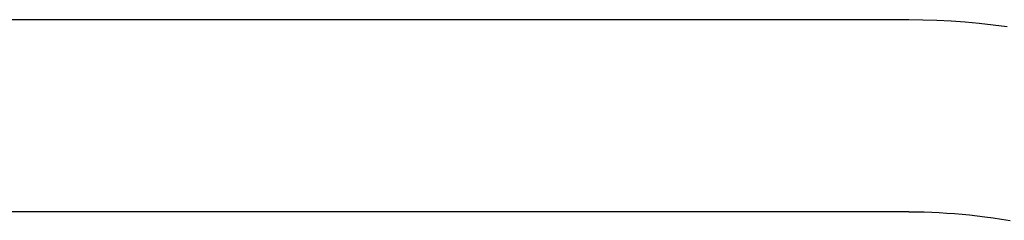
# Model space of a CAD drawing. Extents: x -354 to 947, y -378 to 653.
# Drawn here: x -75 to -58, y -193 to -189 of the extents above; entities that cross this region are included whole.
import ezdxf

# ---------------------------------------------------------------- set-up
doc = ezdxf.new("R2010")
doc.units = 0
doc.header["$LTSCALE"] = 20
doc.layers.add('DETAIL', color=5, linetype='CONTINUOUS')
doc.layers.add('OUTLINE', color=3, linetype='CONTINUOUS')

msp = doc.modelspace()

# ---------------------------------------------------------------- linework, layer by layer
at = {"layer": 'DETAIL', "color": 5, "linetype": 'CONTINUOUS'}
for p, q in [((-125.5, -189.246), (-60, -189.246)), ((-60, -189.246), (-59.768, -189.249)), ((-59.768, -189.249), (-59.536, -189.256)), ((-59.536, -189.256), (-59.536, -189.256)), ((-59.536, -189.256), (-59.303, -189.267)), ((-59.303, -189.267), (-59.071, -189.284)), ((-59.071, -189.284), (-59.071, -189.284)), ((-59.071, -189.284), (-58.84, -189.305)), ((-58.84, -189.305), (-58.608, -189.33)), ((-58.608, -189.33), (-58.608, -189.33)), ((-58.608, -189.33), (-58.378, -189.359)), ((-60, -192.428), (-125.5, -192.428)), ((-60, -192.428), (-59.874, -192.429)), ((-59.874, -192.429), (-59.749, -192.432)), ((-59.749, -192.432), (-59.749, -192.432)), ((-59.749, -192.432), (-59.623, -192.436)), ((-59.623, -192.436), (-59.498, -192.442)), ((-59.498, -192.442), (-59.498, -192.442)), ((-59.498, -192.442), (-59.373, -192.45)), ((-59.373, -192.45), (-59.247, -192.459)), ((-59.247, -192.459), (-59.247, -192.459)), ((-59.247, -192.459), (-59.121, -192.47)), ((-59.121, -192.47), (-58.997, -192.482)), ((-58.997, -192.482), (-58.997, -192.482)), ((-58.997, -192.482), (-58.874, -192.495)), ((-58.874, -192.495), (-58.747, -192.511)), ((-58.747, -192.511), (-58.747, -192.511)), ((-58.747, -192.511), (-58.61, -192.529)), ((-58.61, -192.529), (-58.469, -192.549)), ((-58.469, -192.549), (-58.469, -192.549)), ((-58.469, -192.549), (-58.329, -192.571))]:
    msp.add_line(p, q, dxfattribs=at)
at = {"layer": 'OUTLINE', "color": 3, "linetype": 'CONTINUOUS'}
for p, q in [((-60, -192.428), (-125.5, -192.428)), ((-60, -192.428), (-59.874, -192.429)), ((-59.874, -192.429), (-59.749, -192.432)), ((-59.749, -192.432), (-59.749, -192.432)), ((-59.749, -192.432), (-59.623, -192.436)), ((-59.623, -192.436), (-59.498, -192.442)), ((-59.498, -192.442), (-59.498, -192.442)), ((-59.498, -192.442), (-59.373, -192.45)), ((-59.373, -192.45), (-59.247, -192.459)), ((-59.247, -192.459), (-59.247, -192.459)), ((-59.247, -192.459), (-59.121, -192.47)), ((-59.121, -192.47), (-58.997, -192.482)), ((-58.997, -192.482), (-58.997, -192.482)), ((-58.997, -192.482), (-58.874, -192.495)), ((-58.874, -192.495), (-58.747, -192.511)), ((-58.747, -192.511), (-58.747, -192.511)), ((-58.747, -192.511), (-58.61, -192.529)), ((-58.61, -192.529), (-58.469, -192.549)), ((-58.469, -192.549), (-58.469, -192.549)), ((-58.469, -192.549), (-58.329, -192.571))]:
    msp.add_line(p, q, dxfattribs=at)

doc.saveas('drawing.dxf')
